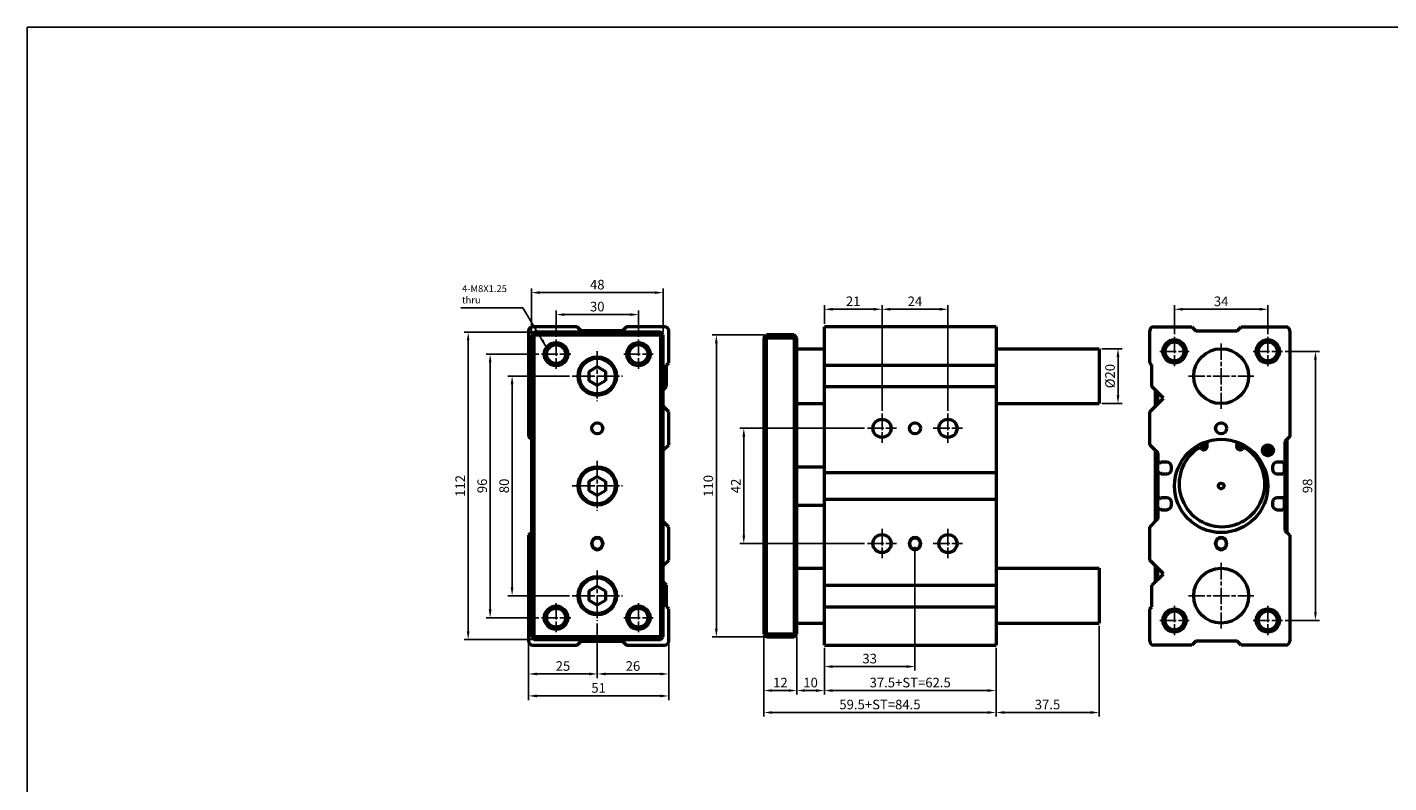
# Model space of a CAD drawing. Units: millimetres. Extents: x 1098 to 2502, y -610 to 393.
# Drawn here: x 1098 to 1594, y 118 to 393 of the extents above; entities that cross this region are included whole.
import ezdxf

# ---------------------------------------------------------------- set-up
doc = ezdxf.new("R2010")
doc.units = ezdxf.units.MM
doc.linetypes.add('AM_ISO08W050', pattern=[18, 12, -1.5, 3, -1.5])
doc.linetypes.add('AM_ISO08W050x2', pattern=[9, 6, -0.75, 1.5, -0.75])
for name, color, linetype, lineweight in [('AM_5', 5, 'Continuous', 25), ('AM_7', 1, 'AM_ISO08W050', 25), ('AM_VIS', 7, 'Continuous', 50)]:
    doc.layers.add(name, color=color, linetype=linetype, lineweight=lineweight)
doc.layers.add('LOGO', color=7, linetype='Continuous')
doc.styles.add('ACANSTS', font='romans.shx', dxfattribs={"height": 1, "bigfont": 'chineset.shx'})
doc.styles.get("Standard").update_dxf_attribs({"font": 'ISOCP.SHX', "bigfont": 'CHINESET.SHX'})
doc.dimstyles.new('AM_ISO$0', dxfattribs={"dimtxt": 3.5, "dimasz": 3, "dimexe": 1.5, "dimexo": 1, "dimgap": 0.7, "dimtad": 1, "dimdsep": 46, "dimtxsty": 'STANDARD', "dimcen": 0, "dimclrd": 256, "dimclre": 256, "dimclrt": 256, "dimadec": 0, "dimazin": 2, "dimtp": 0.1, "dimtm": 0.1, "dimtfac": 0.6, "dimtmove": 0, "dimatfit": 3, "dimfxl": 1, "dimlwd": -1, "dimlwe": -1, "dimarcsym": 0})
doc.dimstyles.new('AM_ISO$7', dxfattribs={"dimtxt": 5, "dimasz": 3, "dimexe": 1.5, "dimexo": 1, "dimgap": 0.7, "dimtad": 1, "dimdsep": 46, "dimtxsty": 'STANDARD', "dimcen": 0, "dimclrd": 256, "dimclre": 256, "dimclrt": 256, "dimadec": 0, "dimazin": 2, "dimtp": 0.1, "dimtm": 0.1, "dimtfac": 0.6, "dimtmove": 0, "dimatfit": 3, "dimfxl": 1, "dimlwd": -1, "dimlwe": -1, "dimarcsym": 0})

# ---------------------------------------------------------------- blocks, each defined once
blk = doc.blocks.new('*D87')
at = {"layer": 'AM_5'}
for p, q in [((1388.15, 284.65), (1388.15, 291.5)), ((1391.15, 290), (1406.15, 290)), ((1409.15, 252.99), (1409.15, 291.5))]:
    blk.add_line(p, q, dxfattribs=at)
for points in [[(1391.15, 290.5), (1391.15, 289.5), (1388.15, 290)], [(1406.15, 290.5), (1406.15, 289.5), (1409.15, 290)]]:
    blk.add_solid(points, dxfattribs=at)
at = {"layer": 'Defpoints', "color": 0}
for p in [(1409.15, 290), (1388.15, 283.65), (1409.15, 251.99)]:
    blk.add_point(p, dxfattribs=at)
at = {"layer": 'AM_5', "insert": (1398.65, 292.45), "char_height": 3.5, "attachment_point": 5}
blk.add_mtext('21', dxfattribs=at)
blk = doc.blocks.new('*D88')
at = {"layer": 'AM_5'}
for p, q in [((1409.15, 252.99), (1409.15, 291.5)), ((1412.15, 290), (1430.15, 290)), ((1433.15, 252.99), (1433.15, 291.5))]:
    blk.add_line(p, q, dxfattribs=at)
for points in [[(1412.15, 290.5), (1412.15, 289.5), (1409.15, 290)], [(1430.15, 290.5), (1430.15, 289.5), (1433.15, 290)]]:
    blk.add_solid(points, dxfattribs=at)
at = {"layer": 'Defpoints', "color": 0}
for p in [(1433.15, 290), (1409.15, 251.99), (1433.15, 251.99)]:
    blk.add_point(p, dxfattribs=at)
at = {"layer": 'AM_5', "insert": (1421.15, 292.45), "char_height": 3.5, "attachment_point": 5}
blk.add_mtext('24', dxfattribs=at)
blk = doc.blocks.new('*D89')
at = {"layer": 'AM_5'}
for p, q in [((1421.15, 203.4), (1421.15, 158.35)), ((1388.15, 166.65), (1388.15, 158.35)), ((1391.15, 159.85), (1418.15, 159.85))]:
    blk.add_line(p, q, dxfattribs=at)
for points in [[(1391.15, 160.35), (1391.15, 159.35), (1388.15, 159.85)], [(1418.15, 160.35), (1418.15, 159.35), (1421.15, 159.85)]]:
    blk.add_solid(points, dxfattribs=at)
at = {"layer": 'Defpoints', "color": 0}
for p in [(1421.15, 204.4), (1388.15, 167.65), (1421.15, 159.85)]:
    blk.add_point(p, dxfattribs=at)
at = {"layer": 'AM_5', "insert": (1404.65, 162.3), "char_height": 3.5, "attachment_point": 5}
blk.add_mtext('33', dxfattribs=at)
blk = doc.blocks.new('*D90')
at = {"layer": 'AM_5'}
for p, q in [((1366.15, 170.65), (1366.15, 149.61)), ((1378.15, 170.65), (1378.15, 149.61)), ((1369.15, 151.11), (1375.15, 151.11))]:
    blk.add_line(p, q, dxfattribs=at)
for points in [[(1369.15, 151.61), (1369.15, 150.61), (1366.15, 151.11)], [(1375.15, 151.61), (1375.15, 150.61), (1378.15, 151.11)]]:
    blk.add_solid(points, dxfattribs=at)
at = {"layer": 'Defpoints', "color": 0}
for p in [(1366.15, 171.65), (1378.15, 171.65), (1378.15, 151.11)]:
    blk.add_point(p, dxfattribs=at)
at = {"layer": 'AM_5', "insert": (1372.15, 153.56), "char_height": 3.5, "attachment_point": 5}
blk.add_mtext('12', dxfattribs=at)
blk = doc.blocks.new('*D91')
at = {"layer": 'AM_5'}
for p, q in [((1378.15, 170.65), (1378.15, 149.61)), ((1388.15, 166.65), (1388.15, 149.61)), ((1381.15, 151.11), (1385.15, 151.11))]:
    blk.add_line(p, q, dxfattribs=at)
for points in [[(1381.15, 151.61), (1381.15, 150.61), (1378.15, 151.11)], [(1385.15, 151.61), (1385.15, 150.61), (1388.15, 151.11)]]:
    blk.add_solid(points, dxfattribs=at)
at = {"layer": 'Defpoints', "color": 0}
for p in [(1378.15, 171.65), (1388.15, 167.65), (1388.15, 151.11)]:
    blk.add_point(p, dxfattribs=at)
at = {"layer": 'AM_5', "insert": (1383.15, 153.56), "char_height": 3.5, "attachment_point": 5}
blk.add_mtext('10', dxfattribs=at)
blk = doc.blocks.new('*D92')
at = {"layer": 'AM_5'}
for p, q in [((1388.15, 166.65), (1388.15, 149.61)), ((1450.65, 166.65), (1450.65, 149.61)), ((1391.15, 151.11), (1447.65, 151.11))]:
    blk.add_line(p, q, dxfattribs=at)
for points in [[(1391.15, 151.61), (1391.15, 150.61), (1388.15, 151.11)], [(1447.65, 151.61), (1447.65, 150.61), (1450.65, 151.11)]]:
    blk.add_solid(points, dxfattribs=at)
at = {"layer": 'Defpoints', "color": 0}
for p in [(1388.15, 167.65), (1450.65, 167.65), (1450.65, 151.11)]:
    blk.add_point(p, dxfattribs=at)
at = {"layer": 'AM_5', "insert": (1419.4, 153.56), "char_height": 3.5, "attachment_point": 5}
blk.add_mtext('37.5+ST=62.5', dxfattribs=at)
blk = doc.blocks.new('*D93')
at = {"layer": 'AM_5'}
for p, q in [((1366.15, 170.65), (1366.15, 141.61)), ((1450.65, 166.65), (1450.65, 141.61)), ((1369.15, 143.11), (1447.65, 143.11))]:
    blk.add_line(p, q, dxfattribs=at)
for points in [[(1369.15, 143.61), (1369.15, 142.61), (1366.15, 143.11)], [(1447.65, 143.61), (1447.65, 142.61), (1450.65, 143.11)]]:
    blk.add_solid(points, dxfattribs=at)
at = {"layer": 'Defpoints', "color": 0}
for p in [(1366.15, 171.65), (1450.65, 167.65), (1450.65, 143.11)]:
    blk.add_point(p, dxfattribs=at)
at = {"layer": 'AM_5', "insert": (1408.4, 145.56), "char_height": 3.5, "attachment_point": 5}
blk.add_mtext('59.5+ST=84.5', dxfattribs=at)
blk = doc.blocks.new('*D94')
at = {"layer": 'AM_5'}
for p, q in [((1488.15, 174.65), (1488.15, 141.61)), ((1450.65, 166.65), (1450.65, 141.61)), ((1485.15, 143.11), (1453.65, 143.11))]:
    blk.add_line(p, q, dxfattribs=at)
for points in [[(1453.65, 143.61), (1453.65, 142.61), (1450.65, 143.11)], [(1485.15, 143.61), (1485.15, 142.61), (1488.15, 143.11)]]:
    blk.add_solid(points, dxfattribs=at)
at = {"layer": 'Defpoints', "color": 0}
for p in [(1488.15, 175.65), (1450.65, 167.65), (1450.65, 143.11)]:
    blk.add_point(p, dxfattribs=at)
at = {"layer": 'AM_5', "insert": (1469.4, 145.56), "char_height": 3.5, "attachment_point": 5}
blk.add_mtext('37.5', dxfattribs=at)
blk = doc.blocks.new('*D95')
at = {"layer": 'AM_5'}
for p, q in [((1402.82, 246.65), (1357.33, 246.65)), ((1358.83, 243.65), (1358.83, 207.65)), ((1402.82, 204.65), (1357.33, 204.65))]:
    blk.add_line(p, q, dxfattribs=at)
for points in [[(1358.33, 243.65), (1359.33, 243.65), (1358.83, 246.65)], [(1358.33, 207.65), (1359.33, 207.65), (1358.83, 204.65)]]:
    blk.add_solid(points, dxfattribs=at)
at = {"layer": 'Defpoints', "color": 0}
for p in [(1403.82, 246.65), (1358.83, 204.65), (1403.82, 204.65)]:
    blk.add_point(p, dxfattribs=at)
at = {"layer": 'AM_5', "insert": (1356.38, 225.65), "char_height": 3.5, "attachment_point": 5, "rotation": 90}
blk.add_mtext('42', dxfattribs=at)
blk = doc.blocks.new('*D96')
at = {"layer": 'AM_5'}
for p, q in [((1366.15, 280.65), (1347.33, 280.65)), ((1348.83, 277.65), (1348.83, 173.65)), ((1366.15, 170.65), (1347.33, 170.65))]:
    blk.add_line(p, q, dxfattribs=at)
for points in [[(1348.33, 277.65), (1349.33, 277.65), (1348.83, 280.65)], [(1348.33, 173.65), (1349.33, 173.65), (1348.83, 170.65)]]:
    blk.add_solid(points, dxfattribs=at)
at = {"layer": 'Defpoints', "color": 0}
for p in [(1367.15, 280.65), (1348.83, 170.65), (1367.15, 170.65)]:
    blk.add_point(p, dxfattribs=at)
at = {"layer": 'AM_5', "insert": (1346.38, 225.65), "char_height": 3.5, "attachment_point": 5, "rotation": 90}
blk.add_mtext('110', dxfattribs=at)
blk = doc.blocks.new('*D97')
at = {"layer": 'AM_5'}
for p, q in [((1489.15, 275.65), (1496.57, 275.65)), ((1495.07, 272.65), (1495.07, 258.65)), ((1489.15, 255.65), (1496.57, 255.65))]:
    blk.add_line(p, q, dxfattribs=at)
for points in [[(1494.57, 272.65), (1495.57, 272.65), (1495.07, 275.65)], [(1494.57, 258.65), (1495.57, 258.65), (1495.07, 255.65)]]:
    blk.add_solid(points, dxfattribs=at)
at = {"layer": 'Defpoints', "color": 0}
for p in [(1488.15, 275.65), (1488.15, 255.65), (1495.07, 255.65)]:
    blk.add_point(p, dxfattribs=at)
at = {"layer": 'AM_5', "insert": (1492.62, 265.65), "char_height": 3.5, "attachment_point": 5, "rotation": 90}
blk.add_mtext('%%c20', dxfattribs=at)
blk = doc.blocks.new('*D98')
at = {"layer": 'AM_5'}
for p, q in [((1295.35, 265.65), (1272.98, 265.65)), ((1274.48, 262.65), (1274.48, 188.65)), ((1295.35, 185.65), (1272.98, 185.65))]:
    blk.add_line(p, q, dxfattribs=at)
for points in [[(1273.98, 262.65), (1274.98, 262.65), (1274.48, 265.65)], [(1273.98, 188.65), (1274.98, 188.65), (1274.48, 185.65)]]:
    blk.add_solid(points, dxfattribs=at)
at = {"layer": 'Defpoints', "color": 0}
for p in [(1296.35, 265.65), (1274.48, 185.65), (1296.35, 185.65)]:
    blk.add_point(p, dxfattribs=at)
at = {"layer": 'AM_5', "insert": (1272.03, 225.65), "char_height": 3.5, "attachment_point": 5, "rotation": 90}
blk.add_mtext('80', dxfattribs=at)
blk = doc.blocks.new('*D99')
at = {"layer": 'AM_5'}
for p, q in [((1284.15, 273.65), (1264.98, 273.65)), ((1266.48, 270.65), (1266.48, 180.65)), ((1284.15, 177.65), (1264.98, 177.65))]:
    blk.add_line(p, q, dxfattribs=at)
for points in [[(1265.98, 270.65), (1266.98, 270.65), (1266.48, 273.65)], [(1265.98, 180.65), (1266.98, 180.65), (1266.48, 177.65)]]:
    blk.add_solid(points, dxfattribs=at)
at = {"layer": 'Defpoints', "color": 0}
for p in [(1285.15, 273.65), (1266.48, 177.65), (1285.15, 177.65)]:
    blk.add_point(p, dxfattribs=at)
at = {"layer": 'AM_5', "insert": (1264.03, 225.65), "char_height": 3.5, "attachment_point": 5, "rotation": 90}
blk.add_mtext('96', dxfattribs=at)
blk = doc.blocks.new('*D100')
at = {"layer": 'AM_5'}
for p, q in [((1281.48, 281.65), (1256.98, 281.65)), ((1258.48, 278.65), (1258.48, 172.65)), ((1281.48, 169.65), (1256.98, 169.65))]:
    blk.add_line(p, q, dxfattribs=at)
for points in [[(1257.98, 278.65), (1258.98, 278.65), (1258.48, 281.65)], [(1257.98, 172.65), (1258.98, 172.65), (1258.48, 169.65)]]:
    blk.add_solid(points, dxfattribs=at)
at = {"layer": 'Defpoints', "color": 0}
for p in [(1282.48, 281.65), (1258.48, 169.65), (1282.48, 169.65)]:
    blk.add_point(p, dxfattribs=at)
at = {"layer": 'AM_5', "insert": (1256.03, 225.65), "char_height": 3.5, "attachment_point": 5, "rotation": 90}
blk.add_mtext('112', dxfattribs=at)
blk = doc.blocks.new('*D101')
at = {"layer": 'AM_5'}
for p, q in [((1290.48, 279.99), (1290.48, 289.57)), ((1293.48, 288.07), (1317.48, 288.07)), ((1320.48, 279.99), (1320.48, 289.57))]:
    blk.add_line(p, q, dxfattribs=at)
for points in [[(1293.48, 288.57), (1293.48, 287.57), (1290.48, 288.07)], [(1317.48, 288.57), (1317.48, 287.57), (1320.48, 288.07)]]:
    blk.add_solid(points, dxfattribs=at)
at = {"layer": 'Defpoints', "color": 0}
for p in [(1320.48, 288.07), (1290.48, 278.99), (1320.48, 278.99)]:
    blk.add_point(p, dxfattribs=at)
at = {"layer": 'AM_5', "insert": (1305.48, 290.52), "char_height": 3.5, "attachment_point": 5}
blk.add_mtext('30', dxfattribs=at)
blk = doc.blocks.new('*D102')
at = {"layer": 'AM_5'}
for p, q in [((1281.48, 281.65), (1281.48, 297.57)), ((1329.48, 281.65), (1329.48, 297.57)), ((1284.48, 296.07), (1326.48, 296.07))]:
    blk.add_line(p, q, dxfattribs=at)
for points in [[(1284.48, 296.57), (1284.48, 295.57), (1281.48, 296.07)], [(1326.48, 296.57), (1326.48, 295.57), (1329.48, 296.07)]]:
    blk.add_solid(points, dxfattribs=at)
at = {"layer": 'Defpoints', "color": 0}
for p in [(1329.48, 296.07), (1281.48, 280.65), (1329.48, 280.65)]:
    blk.add_point(p, dxfattribs=at)
at = {"layer": 'AM_5', "insert": (1305.48, 298.52), "char_height": 3.5, "attachment_point": 5}
blk.add_mtext('48', dxfattribs=at)
blk = doc.blocks.new('*D103')
at = {"layer": 'AM_5'}
for p, q in [((1305.48, 175.52), (1305.48, 155.65)), ((1280.48, 168.15), (1280.48, 155.65)), ((1283.48, 157.15), (1302.48, 157.15))]:
    blk.add_line(p, q, dxfattribs=at)
for points in [[(1283.48, 157.65), (1283.48, 156.65), (1280.48, 157.15)], [(1302.48, 157.65), (1302.48, 156.65), (1305.48, 157.15)]]:
    blk.add_solid(points, dxfattribs=at)
at = {"layer": 'Defpoints', "color": 0}
for p in [(1305.48, 176.52), (1280.48, 169.15), (1305.48, 157.15)]:
    blk.add_point(p, dxfattribs=at)
at = {"layer": 'AM_5', "insert": (1292.98, 159.6), "char_height": 3.5, "attachment_point": 5}
blk.add_mtext('25', dxfattribs=at)
blk = doc.blocks.new('*D104')
at = {"layer": 'AM_5'}
for p, q in [((1305.48, 175.52), (1305.48, 155.65)), ((1331.48, 168.15), (1331.48, 155.65)), ((1308.48, 157.15), (1328.48, 157.15))]:
    blk.add_line(p, q, dxfattribs=at)
for points in [[(1308.48, 157.65), (1308.48, 156.65), (1305.48, 157.15)], [(1328.48, 157.65), (1328.48, 156.65), (1331.48, 157.15)]]:
    blk.add_solid(points, dxfattribs=at)
at = {"layer": 'Defpoints', "color": 0}
for p in [(1305.48, 176.52), (1331.48, 169.15), (1331.48, 157.15)]:
    blk.add_point(p, dxfattribs=at)
at = {"layer": 'AM_5', "insert": (1318.48, 159.6), "char_height": 3.5, "attachment_point": 5}
blk.add_mtext('26', dxfattribs=at)
blk = doc.blocks.new('*D105')
at = {"layer": 'AM_5'}
for p, q in [((1280.48, 168.15), (1280.48, 147.65)), ((1331.48, 168.15), (1331.48, 147.65)), ((1283.48, 149.15), (1328.48, 149.15))]:
    blk.add_line(p, q, dxfattribs=at)
for points in [[(1283.48, 149.65), (1283.48, 148.65), (1280.48, 149.15)], [(1328.48, 149.65), (1328.48, 148.65), (1331.48, 149.15)]]:
    blk.add_solid(points, dxfattribs=at)
at = {"layer": 'Defpoints', "color": 0}
for p in [(1280.48, 169.15), (1331.48, 169.15), (1331.48, 149.15)]:
    blk.add_point(p, dxfattribs=at)
at = {"layer": 'AM_5', "insert": (1305.98, 151.6), "char_height": 3.5, "attachment_point": 5}
blk.add_mtext('51', dxfattribs=at)
blk = doc.blocks.new('*D106')
at = {"layer": 'AM_5'}
for p, q in [((1555.95, 274.65), (1568.45, 274.65)), ((1566.95, 271.65), (1566.95, 179.65)), ((1555.95, 176.65), (1568.45, 176.65))]:
    blk.add_line(p, q, dxfattribs=at)
for points in [[(1566.45, 271.65), (1567.45, 271.65), (1566.95, 274.65)], [(1566.45, 179.65), (1567.45, 179.65), (1566.95, 176.65)]]:
    blk.add_solid(points, dxfattribs=at)
at = {"layer": 'Defpoints', "color": 0}
for p in [(1554.95, 274.65), (1554.95, 176.65), (1566.95, 176.65)]:
    blk.add_point(p, dxfattribs=at)
at = {"layer": 'AM_5', "insert": (1564.5, 225.65), "char_height": 3.5, "attachment_point": 5, "rotation": 90}
blk.add_mtext('98', dxfattribs=at)
blk = doc.blocks.new('*D107')
at = {"layer": 'AM_5'}
for p, q in [((1515.62, 280.99), (1515.62, 291.5)), ((1518.62, 290), (1546.62, 290)), ((1549.62, 280.99), (1549.62, 291.5))]:
    blk.add_line(p, q, dxfattribs=at)
for points in [[(1518.62, 290.5), (1518.62, 289.5), (1515.62, 290)], [(1546.62, 290.5), (1546.62, 289.5), (1549.62, 290)]]:
    blk.add_solid(points, dxfattribs=at)
at = {"layer": 'Defpoints', "color": 0}
for p in [(1549.62, 290), (1515.62, 279.99), (1549.62, 279.99)]:
    blk.add_point(p, dxfattribs=at)
at = {"layer": 'AM_5', "insert": (1532.62, 292.45), "char_height": 3.5, "attachment_point": 5}
blk.add_mtext('34', dxfattribs=at)

msp = doc.modelspace()

# ---------------------------------------------------------------- linework, layer by layer
at = {"layer": 'AM_7', "linetype": 'AM_ISO08W050x2'}
for p, q in [((1290.48, 278.99), (1290.48, 268.32)), ((1320.48, 278.99), (1320.48, 268.32)), ((1515.62, 279.99), (1515.62, 269.32)), ((1549.62, 279.99), (1549.62, 269.32)), ((1285.15, 273.65), (1295.82, 273.65)), ((1305.48, 274.78), (1305.48, 256.52)), ((1315.15, 273.65), (1325.82, 273.65)), ((1510.28, 274.65), (1520.95, 274.65)), ((1532.62, 277.58), (1532.62, 253.73)), ((1544.28, 274.65), (1554.95, 274.65)), ((1296.35, 265.65), (1314.61, 265.65)), ((1520.69, 265.65), (1544.54, 265.65)), ((1409.15, 251.99), (1409.15, 241.32)), ((1433.15, 251.99), (1433.15, 241.32)), ((1403.82, 246.65), (1414.48, 246.65)), ((1427.82, 246.65), (1438.48, 246.65)), ((1305.48, 234.78), (1305.48, 216.52)), ((1296.35, 225.65), (1314.61, 225.65)), ((1409.15, 209.99), (1409.15, 199.32)), ((1433.15, 209.99), (1433.15, 199.32)), ((1403.82, 204.65), (1414.48, 204.65)), ((1427.82, 204.65), (1438.48, 204.65)), ((1305.48, 194.78), (1305.48, 176.52)), ((1532.62, 197.58), (1532.62, 173.73)), ((1296.35, 185.65), (1314.61, 185.65)), ((1520.69, 185.65), (1544.54, 185.65)), ((1290.48, 182.99), (1290.48, 172.32)), ((1320.48, 182.99), (1320.48, 172.32)), ((1515.62, 181.99), (1515.62, 171.32)), ((1549.62, 181.99), (1549.62, 171.32)), ((1285.15, 177.65), (1295.82, 177.65)), ((1315.15, 177.65), (1325.82, 177.65)), ((1510.28, 176.65), (1520.95, 176.65)), ((1544.28, 176.65), (1554.95, 176.65))]:
    msp.add_line(p, q, dxfattribs=at)
at = {"layer": 'AM_VIS'}
for p, q in [((1298.18, 283.65), (1281.98, 283.65)), ((1299.68, 282.15), (1298.18, 283.65)), ((1316.18, 283.65), (1314.68, 282.15)), ((1329.98, 283.65), (1316.18, 283.65)), ((1388.15, 282.15), (1388.15, 283.65)), ((1450.65, 283.65), (1388.15, 283.65)), ((1450.65, 283.65), (1450.65, 167.65)), ((1508.12, 283.65), (1521.92, 283.65)), ((1521.92, 283.65), (1523.42, 282.15)), ((1538.42, 282.15), (1539.92, 283.65)), ((1539.92, 283.65), (1556.12, 283.65)), ((1280.48, 282.15), (1280.48, 243.65)), ((1282.48, 281.65), (1281.48, 280.65)), ((1281.48, 280.65), (1281.48, 170.65)), ((1281.48, 280.65), (1282.48, 280.65)), ((1328.48, 281.65), (1282.48, 281.65)), ((1282.48, 281.65), (1282.48, 280.65)), ((1282.48, 170.65), (1282.48, 280.65)), ((1282.48, 280.65), (1328.48, 280.65)), ((1314.68, 282.15), (1299.68, 282.15)), ((1328.48, 280.65), (1328.48, 281.65)), ((1329.48, 280.65), (1328.48, 281.65)), ((1328.48, 280.65), (1328.48, 170.65)), ((1328.48, 280.65), (1329.48, 280.65)), ((1329.48, 170.65), (1329.48, 280.65)), ((1331.48, 270.45), (1331.48, 282.15)), ((1366.15, 279.65), (1367.15, 280.65)), ((1366.15, 279.65), (1367.15, 279.65)), ((1366.15, 279.65), (1366.15, 171.65)), ((1367.15, 279.65), (1367.15, 280.65)), ((1377.15, 280.65), (1367.15, 280.65)), ((1367.15, 170.65), (1367.15, 280.65)), ((1367.15, 279.65), (1377.15, 279.65)), ((1378.15, 279.65), (1377.15, 280.65)), ((1377.15, 279.65), (1377.15, 280.65)), ((1377.15, 280.65), (1377.15, 170.65)), ((1377.15, 279.65), (1378.15, 279.65)), ((1378.15, 171.65), (1378.15, 279.65)), ((1388.15, 270.45), (1388.15, 282.15)), ((1506.62, 270.45), (1506.62, 282.15)), ((1523.42, 282.15), (1538.42, 282.15)), ((1557.62, 282.15), (1557.62, 243.65)), ((1378.15, 275.65), (1388.15, 275.65)), ((1450.65, 275.65), (1488.15, 275.65)), ((1488.15, 275.65), (1488.15, 255.65)), ((1302.48, 267.38), (1305.48, 269.12)), ((1305.48, 269.12), (1308.48, 267.38)), ((1330.68, 269.65), (1331.48, 270.45)), ((1330.68, 261.85), (1330.68, 269.65)), ((1388.15, 269.65), (1388.15, 270.45)), ((1388.15, 261.85), (1388.15, 269.65)), ((1388.15, 269.65), (1450.65, 269.65)), ((1507.42, 269.65), (1506.62, 270.45)), ((1507.42, 261.85), (1507.42, 269.65)), ((1302.48, 263.92), (1302.48, 267.38)), ((1305.48, 262.19), (1302.48, 263.92)), ((1308.48, 263.92), (1305.48, 262.19)), ((1308.48, 267.38), (1308.48, 263.92)), ((1329.48, 260.65), (1330.68, 261.85)), ((1388.15, 257.65), (1388.15, 261.85)), ((1388.15, 261.85), (1450.65, 261.85)), ((1511.62, 257.65), (1507.42, 261.85)), ((1508.62, 260.65), (1508.62, 254.65)), ((1509.62, 255.65), (1509.62, 259.65)), ((1331.48, 252.65), (1329.48, 254.65)), ((1378.15, 255.65), (1388.15, 255.65)), ((1388.15, 252.65), (1388.15, 257.65)), ((1450.65, 255.65), (1488.15, 255.65)), ((1506.62, 252.65), (1511.62, 257.65)), ((1331.48, 240.65), (1331.48, 252.65)), ((1388.15, 240.65), (1388.15, 252.65)), ((1506.62, 240.65), (1506.62, 252.65)), ((1280.48, 243.65), (1281.48, 242.65)), ((1557.62, 243.65), (1555.82, 241.85)), ((1329.48, 238.65), (1331.48, 240.65)), ((1388.15, 237.55), (1388.15, 240.65)), ((1509.72, 237.55), (1506.62, 240.65)), ((1508.62, 238.65), (1508.62, 212.65)), ((1527.1, 241.73), (1527.5, 240.62)), ((1538.33, 240.62), (1538.66, 241.54)), ((1548.57, 238.65), (1550.67, 238.65)), ((1555.82, 241.85), (1555.82, 233.83)), ((1556.02, 238.61), (1556.02, 238.71)), ((1556.62, 208.65), (1556.62, 242.65)), ((1388.15, 233.83), (1388.15, 237.55)), ((1388.15, 232.6), (1388.15, 233.83)), ((1509.62, 213.65), (1509.62, 237.65)), ((1509.72, 233.83), (1509.72, 237.55)), ((1510.19, 233.83), (1509.72, 233.83)), ((1510.67, 234.3), (1510.19, 233.83)), ((1512.82, 234.3), (1510.67, 234.3)), ((1555.12, 234.3), (1553.02, 234.3)), ((1555.59, 233.83), (1555.12, 234.3)), ((1555.82, 233.83), (1555.59, 233.83)), ((1555.62, 233.83), (1555.62, 230.48)), ((1302.48, 227.38), (1305.48, 229.12)), ((1305.48, 229.12), (1308.48, 227.38)), ((1378.15, 232.65), (1388.15, 232.65)), ((1388.15, 231.7), (1388.15, 232.6)), ((1388.15, 230.48), (1388.15, 231.7)), ((1388.15, 220.85), (1388.15, 230.48)), ((1388.15, 230.48), (1450.65, 230.48)), ((1509.72, 230.48), (1510.24, 230.48)), ((1509.72, 220.85), (1509.72, 230.48)), ((1510.24, 230.48), (1510.72, 230)), ((1510.72, 230), (1512.82, 230)), ((1514.52, 231.7), (1514.52, 232.6)), ((1551.32, 232.6), (1551.32, 231.7)), ((1553.02, 230), (1555.12, 230)), ((1555.12, 230), (1555.59, 230.48)), ((1555.59, 230.48), (1555.82, 230.48)), ((1555.82, 230.48), (1555.82, 220.85)), ((1302.48, 223.92), (1302.48, 227.38)), ((1305.48, 222.19), (1302.48, 223.92)), ((1308.48, 223.92), (1305.48, 222.19)), ((1308.48, 227.38), (1308.48, 223.92)), ((1378.15, 218.65), (1388.15, 218.65)), ((1388.15, 219.63), (1388.15, 220.85)), ((1388.15, 220.85), (1450.65, 220.85)), ((1388.15, 218.7), (1388.15, 219.63)), ((1388.15, 217.48), (1388.15, 218.7)), ((1510.22, 220.85), (1509.72, 220.85)), ((1510.69, 221.33), (1510.22, 220.85)), ((1512.82, 221.33), (1510.69, 221.33)), ((1514.52, 218.7), (1514.52, 219.63)), ((1551.32, 219.63), (1551.32, 218.7)), ((1555.14, 221.33), (1553.02, 221.33)), ((1555.62, 220.85), (1555.14, 221.33)), ((1555.82, 220.85), (1555.62, 220.85)), ((1555.62, 220.85), (1555.62, 217.48)), ((1388.15, 213.75), (1388.15, 217.48)), ((1388.15, 210.65), (1388.15, 213.75)), ((1506.62, 210.65), (1509.72, 213.75)), ((1509.72, 217.48), (1510.24, 217.48)), ((1509.72, 213.75), (1509.72, 217.48)), ((1510.24, 217.48), (1510.72, 217)), ((1510.72, 217), (1512.82, 217)), ((1553.02, 217), (1555.12, 217)), ((1555.12, 217), (1555.59, 217.48)), ((1555.59, 217.48), (1555.82, 217.48)), ((1555.82, 217.48), (1555.82, 209.45)), ((1281.48, 208.65), (1280.48, 207.65)), ((1331.48, 210.65), (1329.48, 212.65)), ((1331.48, 198.65), (1331.48, 210.65)), ((1388.15, 198.65), (1388.15, 210.65)), ((1506.62, 198.65), (1506.62, 210.65)), ((1555.82, 209.45), (1557.62, 207.65)), ((1280.48, 207.65), (1280.48, 169.15)), ((1303.48, 204.4), (1303.48, 204.9)), ((1307.48, 204.9), (1307.48, 204.4)), ((1419.15, 204.4), (1419.15, 204.9)), ((1423.15, 204.9), (1423.15, 204.4)), ((1530.62, 204.4), (1530.62, 204.9)), ((1534.62, 204.9), (1534.62, 204.4)), ((1557.62, 207.65), (1557.62, 169.15)), ((1329.48, 196.65), (1331.48, 198.65)), ((1388.15, 193.65), (1388.15, 198.65)), ((1511.62, 193.65), (1506.62, 198.65)), ((1378.15, 195.65), (1388.15, 195.65)), ((1388.15, 189.45), (1388.15, 193.65)), ((1450.65, 195.65), (1488.15, 195.65)), ((1488.15, 195.65), (1488.15, 175.65)), ((1507.42, 189.45), (1511.62, 193.65)), ((1508.62, 196.65), (1508.62, 190.65)), ((1509.62, 191.65), (1509.62, 195.65)), ((1302.48, 187.38), (1305.48, 189.12)), ((1305.48, 189.12), (1308.48, 187.38)), ((1330.68, 189.45), (1329.48, 190.65)), ((1330.68, 181.65), (1330.68, 189.45)), ((1388.15, 181.65), (1388.15, 189.45)), ((1388.15, 189.45), (1450.65, 189.45)), ((1507.42, 181.65), (1507.42, 189.45)), ((1302.48, 183.92), (1302.48, 187.38)), ((1305.48, 182.19), (1302.48, 183.92)), ((1308.48, 183.92), (1305.48, 182.19)), ((1308.48, 187.38), (1308.48, 183.92)), ((1331.48, 180.85), (1330.68, 181.65)), ((1331.48, 169.15), (1331.48, 180.85)), ((1388.15, 180.85), (1388.15, 181.65)), ((1388.15, 181.65), (1450.65, 181.65)), ((1388.15, 169.15), (1388.15, 180.85)), ((1506.62, 180.85), (1507.42, 181.65)), ((1506.62, 169.15), (1506.62, 180.85)), ((1378.15, 175.65), (1388.15, 175.65)), ((1450.65, 175.65), (1488.15, 175.65)), ((1281.48, 170.65), (1282.48, 169.65)), ((1281.48, 170.65), (1282.48, 170.65)), ((1328.48, 170.65), (1282.48, 170.65)), ((1282.48, 169.65), (1282.48, 170.65)), ((1282.48, 169.65), (1328.48, 169.65)), ((1298.18, 167.65), (1299.68, 169.15)), ((1299.68, 169.15), (1314.68, 169.15)), ((1314.68, 169.15), (1316.18, 167.65)), ((1328.48, 170.65), (1328.48, 169.65)), ((1328.48, 170.65), (1329.48, 170.65)), ((1328.48, 169.65), (1329.48, 170.65)), ((1366.15, 171.65), (1367.15, 171.65)), ((1366.15, 171.65), (1367.15, 170.65)), ((1367.15, 170.65), (1367.15, 171.65)), ((1377.15, 171.65), (1367.15, 171.65)), ((1367.15, 170.65), (1377.15, 170.65)), ((1377.15, 170.65), (1378.15, 171.65)), ((1377.15, 171.65), (1378.15, 171.65)), ((1377.15, 170.65), (1377.15, 171.65)), ((1388.15, 167.65), (1388.15, 169.15)), ((1523.42, 169.15), (1521.92, 167.65)), ((1538.42, 169.15), (1523.42, 169.15)), ((1539.92, 167.65), (1538.42, 169.15)), ((1281.98, 167.65), (1298.18, 167.65)), ((1316.18, 167.65), (1329.98, 167.65)), ((1388.15, 167.65), (1450.65, 167.65)), ((1521.92, 167.65), (1508.12, 167.65)), ((1556.12, 167.65), (1539.92, 167.65))]:
    msp.add_line(p, q, dxfattribs=at)
for centre, radius in [((1290.48, 273.65), 4.25), ((1320.48, 273.65), 4.25), ((1515.62, 274.65), 4.25), ((1515.62, 274.65), 3.46), ((1549.62, 274.65), 4.25), ((1549.62, 274.65), 3.46), ((1290.48, 273.65), 3.46), ((1305.48, 265.65), 7), ((1320.48, 273.65), 3.46), ((1532.62, 265.65), 10), ((1305.48, 265.65), 6.5), ((1305.48, 246.65), 2), ((1409.15, 246.65), 3.3), ((1421.15, 246.65), 2), ((1433.15, 246.65), 3.3), ((1532.62, 246.65), 2), ((1532.62, 225.65), 17), ((1526.23, 240.16), 0.676), ((1539.6, 240.16), 0.676), ((1549.62, 238.65), 2), ((1549.62, 238.65), 1.05), ((1305.48, 225.65), 7), ((1305.48, 225.65), 6.5), ((1532.62, 225.65), 1), ((1409.15, 204.65), 3.3), ((1433.15, 204.65), 3.3), ((1532.62, 185.65), 10), ((1305.48, 185.65), 7), ((1305.48, 185.65), 6.5), ((1290.48, 177.65), 4.25), ((1290.48, 177.65), 3.46), ((1320.48, 177.65), 4.25), ((1320.48, 177.65), 3.46), ((1515.62, 176.65), 4.25), ((1515.62, 176.65), 3.46), ((1549.62, 176.65), 4.25), ((1549.62, 176.65), 3.46)]:
    msp.add_circle(centre, radius, dxfattribs=at)
for centre, radius, start, end in [((1281.98, 282.15), 1.5, 90, 180), ((1329.98, 282.15), 1.5, 0, 90), ((1508.12, 282.15), 1.5, 90, 180), ((1556.12, 282.15), 1.5, 0, 90), ((1532.92, 226.4), 15.61, 125.5762, 54.4238), ((1524.62, 238), 1.35, 53.3797, 125.5762), ((1526.23, 240.16), 1.35, 233.3797, 19.8769), ((1539.6, 240.16), 1.35, 160.1231, 306.6203), ((1541.21, 238), 1.35, 54.4238, 126.6203), ((1555, 238.65), 1.02, 3.1074, 36.6352), ((1555, 238.66), 1.02, 323.3648, 356.8926), ((1512.82, 232.6), 1.7, 0, 90), ((1553.02, 232.6), 1.7, 90, 180), ((1512.82, 231.7), 1.7, 270, 0), ((1553.02, 231.7), 1.7, 180, 270), ((1512.82, 219.63), 1.7, 0, 90), ((1512.82, 218.7), 1.7, 270, 0), ((1553.02, 219.63), 1.7, 90, 180), ((1553.02, 218.7), 1.7, 180, 270), ((1305.48, 204.9), 2, 0, 180), ((1305.48, 204.65), 2, 0, 180), ((1305.48, 204.65), 2, 180, 0), ((1305.48, 204.4), 2, 180, 0), ((1421.15, 204.9), 2, 0, 180), ((1421.15, 204.65), 2, 0, 180), ((1421.15, 204.65), 2, 180, 0), ((1421.15, 204.4), 2, 180, 0), ((1532.62, 204.9), 2, 0, 180), ((1532.62, 204.65), 2, 0, 180), ((1532.62, 204.65), 2, 180, 0), ((1532.62, 204.4), 2, 180, 0), ((1281.98, 169.15), 1.5, 180, 270), ((1329.98, 169.15), 1.5, 270, 0), ((1508.12, 169.15), 1.5, 180, 270), ((1556.12, 169.15), 1.5, 270, 0)]:
    msp.add_arc(centre, radius, start, end, dxfattribs=at)
msp.add_open_spline([(1548.61, 238.36), (1548.64, 238.34), (1548.67, 238.32), (1548.78, 238.25), (1548.87, 238.21), (1549.06, 238.1), (1549.17, 238.04), (1549.34, 237.95), (1549.4, 237.92), (1549.48, 237.88), (1549.51, 237.86), (1549.56, 237.84), (1549.59, 237.84), (1549.65, 237.84), (1549.68, 237.84), (1549.73, 237.86), (1549.76, 237.88), (1549.84, 237.92), (1549.89, 237.95), (1550.06, 238.04), (1550.18, 238.1), (1550.37, 238.21), (1550.45, 238.25), (1550.57, 238.32), (1550.6, 238.34), (1550.62, 238.36)], degree=3, knots=[2.034108, 2.034108, 2.034108, 2.034108, 2.140548, 2.140548, 2.44634, 2.44634, 2.81693, 2.81693, 3.002225, 3.002225, 3.094873, 3.094873, 3.18752, 3.18752, 3.280168, 3.280168, 3.372815, 3.372815, 3.55811, 3.55811, 3.928701, 3.928701, 4.234493, 4.234493, 4.340933, 4.340933, 4.340933, 4.340933], dxfattribs=at)
at = {"layer": 'LOGO', "color": 4}
msp.add_lwpolyline([(1097.95, -470.99), (2502.49, -470.99), (2502.49, 392.75), (1097.95, 392.75)], close=True, dxfattribs=at)

# ---------------------------------------------------------------- texts
at = {"layer": 'AM_5', "insert": (1256.25, 298.78), "char_height": 2.5, "width": 16.5156, "attachment_point": 1, "style": 'ACANSTS'}
msp.add_mtext('4-M8X1.25\\Pthru', dxfattribs=at)

# ---------------------------------------------------------------- dimensions: what is measured, and where the dimension line sits
at = {"layer": 'AM_5'}
for base, p1, p2, picture, middle in [((1329.48, 296.07), (1281.48, 280.65), (1329.48, 280.65), '*D102', (1305.48, 298.52)), ((1320.48, 288.07), (1290.48, 278.99), (1320.48, 278.99), '*D101', (1305.48, 290.52)), ((1409.15, 290), (1388.15, 283.65), (1409.15, 251.99), '*D87', (1398.65, 292.45)), ((1433.15, 290), (1409.15, 251.99), (1433.15, 251.99), '*D88', (1421.15, 292.45)), ((1549.62, 290), (1515.62, 279.99), (1549.62, 279.99), '*D107', (1532.62, 292.45)), ((1305.48, 157.15), (1280.48, 169.15), (1305.48, 176.52), '*D103', (1292.98, 159.6)), ((1331.48, 157.15), (1305.48, 176.52), (1331.48, 169.15), '*D104', (1318.48, 159.6)), ((1450.65, 143.11), (1488.15, 175.65), (1450.65, 167.65), '*D94', (1469.4, 145.56)), ((1331.48, 149.15), (1280.48, 169.15), (1331.48, 169.15), '*D105', (1305.98, 151.6)), ((1378.15, 151.11), (1366.15, 171.65), (1378.15, 171.65), '*D90', (1372.15, 153.56)), ((1388.15, 151.11), (1378.15, 171.65), (1388.15, 167.65), '*D91', (1383.15, 153.56))]:
    dim = msp.add_linear_dim(base=base, p1=p1, p2=p2, dimstyle='AM_ISO$0', override={"dimscale": 1, "dimdec": 1, "dimlfac": 1, "dimtdec": 8}, dxfattribs=at)
    dim.commit()
    dim.dimension.update_dxf_attribs({"geometry": picture, "text_midpoint": middle})
for base, p1, p2, picture, middle in [((1258.48, 169.65), (1282.48, 281.65), (1282.48, 169.65), '*D100', (1256.03, 225.65)), ((1348.83, 170.65), (1367.15, 280.65), (1367.15, 170.65), '*D96', (1346.38, 225.65)), ((1266.48, 177.65), (1285.15, 273.65), (1285.15, 177.65), '*D99', (1264.03, 225.65)), ((1566.95, 176.65), (1554.95, 274.65), (1554.95, 176.65), '*D106', (1564.5, 225.65)), ((1274.48, 185.65), (1296.35, 265.65), (1296.35, 185.65), '*D98', (1272.03, 225.65)), ((1358.83, 204.65), (1403.82, 246.65), (1403.82, 204.65), '*D95', (1356.38, 225.65))]:
    dim = msp.add_linear_dim(base=base, p1=p1, p2=p2, angle=90, dimstyle='AM_ISO$0', override={"dimscale": 1, "dimdec": 1, "dimlfac": 1, "dimtdec": 8}, dxfattribs=at)
    dim.commit()
    dim.dimension.update_dxf_attribs({"geometry": picture, "text_midpoint": middle})
dim = msp.add_linear_dim(base=(1495.07, 255.65), p1=(1488.15, 275.65), p2=(1488.15, 255.65), angle=90, text='%%c<>', dimstyle='AM_ISO$0', override={"dimscale": 1, "dimdec": 1, "dimlfac": 1, "dimtdec": 8}, dxfattribs=at)
dim.commit()
dim.dimension.update_dxf_attribs({"geometry": '*D97', "text_midpoint": (1492.62, 265.65)})
dim = msp.add_linear_dim(base=(1421.15, 159.85), p1=(1388.15, 167.65), p2=(1421.15, 204.4), dimstyle='AM_ISO$0', override={"dimscale": 1, "dimdec": 1, "dimlfac": 1, "dimtdec": 8}, dxfattribs=at)
dim.commit()
dim.dimension.update_dxf_attribs({"geometry": '*D89', "text_midpoint": (1404.65, 159.85), "dimtype": 160})
for base, p1, text, picture, middle in [((1450.65, 143.11), (1366.15, 171.65), '59.5+ST=<>', '*D93', (1408.4, 145.56)), ((1450.65, 151.11), (1388.15, 167.65), '37.5+ST=<>', '*D92', (1419.4, 153.56))]:
    dim = msp.add_linear_dim(base=base, p1=p1, p2=(1450.65, 167.65), text=text, dimstyle='AM_ISO$0', override={"dimscale": 1, "dimdec": 1, "dimlfac": 1, "dimtdec": 8}, dxfattribs=at)
    dim.commit()
    dim.dimension.update_dxf_attribs({"geometry": picture, "text_midpoint": middle})

# ---------------------------------------------------------------- leaders
msp.add_leader([(1287.03, 276.13), (1278.36, 290.5), (1255.86, 290.5)], dimstyle='AM_ISO$7', override={"dimtxt": 3.5, "dimtdec": 8}, dxfattribs=at)

doc.saveas('drawing.dxf')
